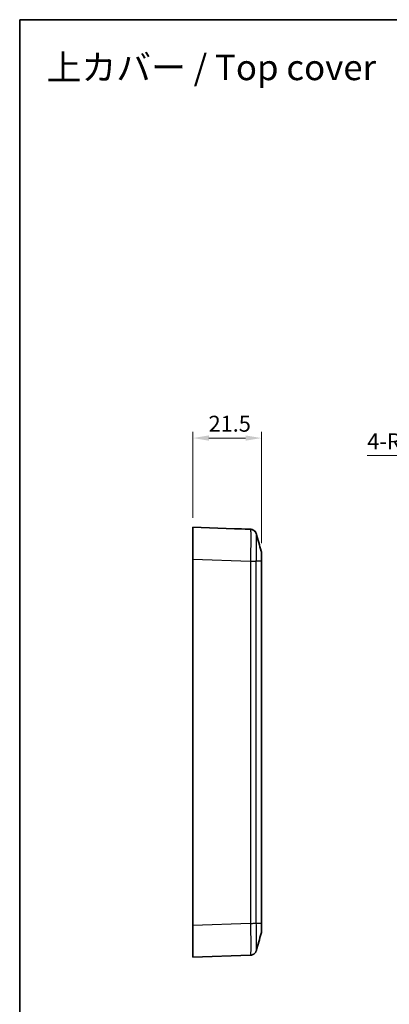
# Model space of a CAD drawing. Units: millimetres. Extents: x 0 to 5253, y 0 to 562.
# Drawn here: x 3398 to 3514, y 253 to 562 of the extents above; entities that cross this region are included whole.
import ezdxf

# ---------------------------------------------------------------- set-up
doc = ezdxf.new("R2010")
doc.units = ezdxf.units.MM
doc.header["$LTSCALE"] = 1.5
doc.layers.get('Defpoints').update_dxf_attribs({"lineweight": 25})
for name, color, linetype, lineweight in [('Border (ISO)', 7, 'Continuous', 35), ('Dimension (ISO)', 7, 'Continuous', 18), ('Symbol (ISO)', 7, 'Continuous', 18), ('Visible (ISO)', 7, 'Continuous', 35), ('Visible Narrow (ISO)', 7, 'Continuous', 25)]:
    doc.layers.add(name, color=color, linetype=linetype, lineweight=lineweight)
doc.styles.add('Note Text (TK)', font='txt')
doc.dimstyles.new('Default - Method 1b (TK)', dxfattribs={"dimscale": 1.5, "dimtxt": 2.5, "dimasz": 2.5, "dimexe": 1, "dimexo": 1.5, "dimgap": 1, "dimtad": 1, "dimtoh": 1, "dimrnd": 1e-08, "dimdsep": 46, "dimtxsty": 'Note Text (TK)', "dimcen": 0.09, "dimdle": 5, "dimclrd": 100, "dimclre": 100, "dimclrt": 7, "dimadec": 1, "dimazin": 1, "dimtfac": 1, "dimtmove": 0, "dimatfit": 3, "dimfxl": 0, "dimtolj": 1, "dimlwd": -1, "dimlwe": -1, "dimarcsym": 0})

# ---------------------------------------------------------------- blocks, each defined once
blk = doc.blocks.new('図面枠 tk図枠')
at = {"layer": 'Border (ISO)'}
for q in [(405.5, 289), (14.5, 8)]:
    blk.add_line((14.5, 289), q, dxfattribs=at)
blk = doc.blocks.new('*D173')
at = {"layer": 'Defpoints', "color": 0, "transparency": 16777216}
for p in [(3561.46, 393.2), (3562.52, 392.14)]:
    blk.add_point(p, dxfattribs=at)
at = {"layer": 'Dimension (ISO)', "color": 100, "transparency": 16777216}
for p, q in [((3507.54, 425.13), (3529.52, 425.13)), ((3529.52, 425.13), (3557.92, 396.73))]:
    blk.add_line(p, q, dxfattribs=at)
blk.add_solid([(3558.51, 397.32), (3557.33, 396.14), (3561.46, 393.2)], dxfattribs=at)
at = {"layer": 'Dimension (ISO)', "color": 7, "transparency": 16777216, "insert": (3507.54, 429.63), "char_height": 5, "attachment_point": 4, "style": 'Note Text (TK)'}
blk.add_mtext('\\A1;\\fＭＳ Ｐゴシック|b0|i0;\\H5.0000;4-R1.5', dxfattribs=at)
blk = doc.blocks.new('*D176')
at = {"layer": 'Defpoints', "color": 0, "transparency": 16777216}
for p in [(3474.33, 430.64), (3452.83, 402.64), (3474.33, 394.61)]:
    blk.add_point(p, dxfattribs=at)
at = {"layer": 'Dimension (ISO)', "color": 100, "transparency": 16777216}
for p, q in [((3452.83, 405.64), (3452.83, 432.64)), ((3457.83, 430.64), (3469.33, 430.64)), ((3474.33, 397.61), (3474.33, 432.64))]:
    blk.add_line(p, q, dxfattribs=at)
for points in [[(3457.83, 431.48), (3457.83, 429.81), (3452.83, 430.64)], [(3469.33, 431.48), (3469.33, 429.81), (3474.33, 430.64)]]:
    blk.add_solid(points, dxfattribs=at)
at = {"layer": 'Dimension (ISO)', "color": 7, "transparency": 16777216, "insert": (3457.75, 435.14), "char_height": 5, "attachment_point": 4, "style": 'Note Text (TK)'}
blk.add_mtext('\\A1;21.5', dxfattribs=at)

msp = doc.modelspace()

# ---------------------------------------------------------------- linework, layer by layer
at = {"layer": 'Visible (ISO)'}
for p, q in [((3465.887, 402.1801), (3452.8263, 402.6361)), ((3452.8263, 392.6422), (3452.8263, 402.6361)), ((3470.8703, 402.006), (3470.3263, 402.025)), ((3470.3263, 402.0238), (3470.3263, 402.025)), ((3452.8263, 277.6301), (3452.8263, 392.6422)), ((3474.3263, 391.9641), (3474.3263, 394.6082)), ((3474.3263, 394.6081), (3474.3263, 394.6082)), ((3474.3263, 278.3081), (3474.3263, 391.9641)), ((3474.3263, 275.6641), (3474.3263, 278.3081)), ((3452.8263, 267.6361), (3452.8263, 277.6301)), ((3474.3263, 275.6641), (3474.3263, 275.6642)), ((3452.8263, 267.6361), (3470.8696, 268.2662))]:
    msp.add_line(p, q, dxfattribs=at)
for centre, radius, start, end in [((3472.3263, 394.6082), 2, 0, 15.76907), ((3470.8263, 278.6361), 0.5, 312.25814, 312.260364), ((3472.3263, 275.6641), 2, 344.23093, 0)]:
    msp.add_arc(centre, radius, start, end, dxfattribs=at)
msp.add_ellipse((3465.5381, 392.1861), major_axis=(286.5369, -10.0061), ratio=0.03487826, start_param=1.55530282, end_param=1.57079633, dxfattribs=at)
for points in [[(3470.8703, 402.006), (3471.0353, 402.0003), (3471.1995, 401.9739), (3471.3581, 401.9279)], [(3470.8703, 402.006), (3471.0374, 402.0001), (3471.2038, 401.9731), (3471.3642, 401.926)], [(3472.7388, 400.526), (3473.2424, 398.734), (3473.7456, 396.9414), (3474.251, 395.1517)], [(3474.251, 275.1205), (3473.7456, 273.3309), (3473.2424, 271.5383), (3472.7388, 269.7463)]]:
    msp.add_open_spline(points, degree=3, dxfattribs=at)
for points, knots in [([(3472.7388, 400.526), (3472.7279, 400.565), (3472.7143, 400.6097), (3472.6753, 400.7191), (3472.6503, 400.7837), (3472.5709, 400.9488), (3472.518, 401.0497), (3472.3286, 401.3101), (3472.1922, 401.4766), (3471.769, 401.7705), (3471.5316, 401.892), (3471.1258, 401.9845), (3470.9985, 402.0016), (3470.8703, 402.006)], [1.1895559186, 1.1895559186, 1.1895559186, 1.1895559186, 1.2013548113, 1.2013548113, 1.213153704, 1.213153704, 1.2249525967, 1.2249525967, 1.2367514894, 1.2367514894, 1.2450579892, 1.2450579892, 1.2485503821, 1.2485503821, 1.2485503821, 1.2485503821]), ([(3470.8703, 402.006), (3471.0848, 401.9985), (3471.2957, 401.9547), (3471.6794, 401.8169), (3471.8456, 401.7208), (3472.1487, 401.5012), (3472.2636, 401.3795), (3472.4675, 401.1319), (3472.5321, 401.0187), (3472.628, 400.8355), (3472.6574, 400.7643), (3472.7028, 400.6446), (3472.7183, 400.5962), (3472.7336, 400.5445), (3472.7363, 400.5351), (3472.7388, 400.526)], [0.0007079787, 0.0007079787, 0.0007079787, 0.0007079787, 0.0065518112, 0.0065518112, 0.0130355536, 0.0130355536, 0.0215549751, 0.0215549751, 0.0333538678, 0.0333538678, 0.0451527605, 0.0451527605, 0.0569516532, 0.0569516532, 0.0597024422, 0.0597024422, 0.0597024422, 0.0597024422]), ([(3472.7388, 269.7463), (3472.7279, 269.7073), (3472.7143, 269.6627), (3472.6753, 269.5533), (3472.6503, 269.4887), (3472.571, 269.3237), (3472.5181, 269.2228), (3472.3288, 268.9624), (3472.1925, 268.7959), (3471.7693, 268.502), (3471.5318, 268.3804), (3471.1259, 268.2878), (3470.9985, 268.2707), (3470.8703, 268.2663)], [1.1902857013, 1.1902857013, 1.1902857013, 1.1902857013, 1.2020831635, 1.2020831635, 1.2138806257, 1.2138806257, 1.2256780879, 1.2256780879, 1.2374755501, 1.2374755501, 1.2457797002, 1.2457797002, 1.2492730123, 1.2492730123, 1.2492730123, 1.2492730123])]:
    msp.add_open_spline(points, degree=3, knots=knots, dxfattribs=at)
at = {"layer": 'Visible Narrow (ISO)'}
for p, q in [((3452.8263, 392.6422), (3470.8696, 392.0121)), ((3470.8696, 392.0121), (3470.8696, 278.2601)), ((3472.7244, 278.311), (3472.7244, 391.9612)), ((3474.2508, 391.9612), (3472.7244, 391.9612)), ((3474.2509, 391.9612), (3474.2509, 278.311)), ((3470.8703, 278.2602), (3452.8263, 277.6301)), ((3472.7244, 278.311), (3474.2508, 278.311)), ((3474.2508, 278.311), (3474.2509, 278.311))]:
    msp.add_line(p, q, dxfattribs=at)
for points, knots in [([(3470.8703, 402.006), (3470.8931, 402.0052), (3470.9131, 401.8786), (3470.9472, 401.3449), (3470.9602, 400.9041), (3470.9721, 399.9552), (3470.9743, 399.5361), (3470.9743, 398.846), (3470.9738, 398.6036), (3470.9708, 397.9452), (3470.9675, 397.5121), (3470.9552, 396.3344), (3470.9442, 395.5645), (3470.9136, 393.8652), (3470.8934, 392.9329), (3470.8703, 392.0121)], [0.0007085, 0.0007085, 0.0007085, 0.0007085, 0.21862021, 0.21862021, 0.46847189, 0.46847189, 0.62462918, 0.62462918, 0.70270783, 0.70270783, 0.82763367, 0.82763367, 1.027515, 1.027515, 1.24855038, 1.24855038, 1.24855038, 1.24855038]), ([(3472.7244, 391.9612), (3472.7429, 392.7545), (3472.759, 393.5574), (3472.7833, 395.0179), (3472.7921, 395.6783), (3472.8019, 396.6885), (3472.8045, 397.06), (3472.8069, 397.6249), (3472.8073, 397.8328), (3472.8073, 398.4249), (3472.8055, 398.7847), (3472.7961, 399.5996), (3472.7858, 399.9787), (3472.762, 400.3809), (3472.7511, 400.4818), (3472.7388, 400.5258)], [-1.24925836, -1.24925836, -1.24925836, -1.24925836, -1.027515, -1.027515, -0.82763367, -0.82763367, -0.70270783, -0.70270783, -0.62462918, -0.62462918, -0.46847189, -0.46847189, -0.21862021, -0.21862021, -0.05970244, -0.05970244, -0.05970244, -0.05970244]), ([(3474.251, 395.1517), (3474.2526, 395.1463), (3474.2539, 395.1025), (3474.2559, 394.9467), (3474.2566, 394.8406), (3474.2574, 394.6202), (3474.2577, 394.524), (3474.2579, 394.3521), (3474.2579, 394.2823), (3474.2579, 394.0632), (3474.2577, 393.9016), (3474.257, 393.4515), (3474.2561, 393.1484), (3474.2538, 392.5462), (3474.2524, 392.2526), (3474.2508, 391.9612)], [-0.410855067, -0.410855067, -0.410855067, -0.410855067, -0.340125406, -0.340125406, -0.273961194, -0.273961194, -0.232608561, -0.232608561, -0.206763165, -0.206763165, -0.155072374, -0.155072374, -0.072367108, -0.072367108, 0, 0, 0, 0]), ([(3470.8703, 392.0121), (3471.0802, 392.0066), (3471.2888, 392.0011), (3471.4861, 391.9958), (3471.6834, 391.9906), (3471.8692, 391.9856), (3472.0344, 391.9811), (3472.1996, 391.9766), (3472.3442, 391.9726), (3472.4612, 391.9692), (3472.5781, 391.9658), (3472.6673, 391.9632), (3472.7244, 391.9612)], [0, 0, 0, 0, 0.25000006, 0.25000006, 0.25000006, 0.50000013, 0.50000013, 0.50000013, 0.75000019, 0.75000019, 0.75000019, 1.00000025, 1.00000025, 1.00000025, 1.00000025]), ([(3474.3263, 391.9641), (3474.3263, 391.9641), (3474.3263, 391.9641), (3474.3262, 391.9636), (3474.3198, 391.9631), (3474.2947, 391.9622), (3474.2758, 391.9617), (3474.2509, 391.9612)], [-0.0002558258, -0.0002558258, -0.0002558258, -0.0002558258, 0, 0, 0.0273082996, 0.0273082996, 0.0548724525, 0.0548724525, 0.0548724525, 0.0548724525]), ([(3470.8696, 278.2601), (3471.0795, 278.2644), (3471.2883, 278.2686), (3471.4856, 278.2729), (3471.6829, 278.2771), (3471.8688, 278.2814), (3472.0341, 278.2856), (3472.1994, 278.2898), (3472.344, 278.2941), (3472.461, 278.2983), (3472.578, 278.3026), (3472.6672, 278.3068), (3472.7244, 278.311)], [0, 0, 0, 0, 0.25000324, 0.25000324, 0.25000324, 0.50000648, 0.50000648, 0.50000648, 0.75000972, 0.75000972, 0.75000972, 1.00001296, 1.00001296, 1.00001296, 1.00001296]), ([(3470.8703, 278.2602), (3470.8931, 277.3519), (3470.913, 276.4389), (3470.9472, 274.545), (3470.9602, 273.5886), (3470.9721, 272.1686), (3470.9744, 271.6572), (3470.9743, 270.9638), (3470.9738, 270.7453), (3470.9708, 270.2062), (3470.9675, 269.9044), (3470.9552, 269.2132), (3470.9441, 268.8827), (3470.9136, 268.3977), (3470.8935, 268.2671), (3470.8703, 268.2663)], [0.00070849, 0.00070849, 0.00070849, 0.00070849, 0.21874667, 0.21874667, 0.46874286, 0.46874286, 0.62499048, 0.62499048, 0.70311429, 0.70311429, 0.82811239, 0.82811239, 1.02810934, 1.02810934, 1.24927249, 1.24927249, 1.24927249, 1.24927249]), ([(3472.7388, 269.7465), (3472.7514, 269.7914), (3472.7625, 269.8954), (3472.7833, 270.2551), (3472.7921, 270.5394), (3472.8019, 271.1332), (3472.8045, 271.3924), (3472.8069, 271.8551), (3472.8073, 272.0426), (3472.8073, 272.6376), (3472.8055, 273.0763), (3472.7961, 274.2944), (3472.7857, 275.1147), (3472.7585, 276.7423), (3472.7427, 277.5286), (3472.7244, 278.311)], [-1.1902857, -1.1902857, -1.1902857, -1.1902857, -1.02810934, -1.02810934, -0.82811239, -0.82811239, -0.70311429, -0.70311429, -0.62499048, -0.62499048, -0.46874286, -0.46874286, -0.21874667, -0.21874667, 0, 0, 0, 0]), ([(3474.2508, 278.311), (3474.2525, 278.0153), (3474.2538, 277.7195), (3474.2559, 277.1775), (3474.2566, 276.9326), (3474.2574, 276.56), (3474.2577, 276.4227), (3474.2579, 276.2134), (3474.2579, 276.1362), (3474.2579, 275.9161), (3474.2577, 275.7841), (3474.257, 275.4816), (3474.2561, 275.3394), (3474.2538, 275.1687), (3474.2525, 275.126), (3474.251, 275.1205)], [-0.41373135, -0.41373135, -0.41373135, -0.41373135, -0.340294035, -0.340294035, -0.274097019, -0.274097019, -0.232723884, -0.232723884, -0.206865675, -0.206865675, -0.155149256, -0.155149256, -0.072402986, -0.072402986, -0.002670149, -0.002670149, -0.002670149, -0.002670149]), ([(3474.2509, 278.311), (3474.2758, 278.3106), (3474.2947, 278.3101), (3474.3136, 278.3094), (3474.3184, 278.3092), (3474.3231, 278.3088), (3474.3243, 278.3087), (3474.3255, 278.3085), (3474.3258, 278.3084), (3474.3262, 278.3083), (3474.3263, 278.3082), (3474.3263, 278.3082), (3474.3263, 278.3081), (3474.3263, 278.3081)], [0, 0, 0, 0, 0.0275641609, 0.0275641609, 0.0413424449, 0.0413424449, 0.0482319864, 0.0482319864, 0.0516779788, 0.0516779788, 0.0548634479, 0.0548634479, 0.0551192738, 0.0551192738, 0.0551192738, 0.0551192738])]:
    msp.add_open_spline(points, degree=3, knots=knots, dxfattribs=at)

# ---------------------------------------------------------------- block references
at = {"xscale": 2, "yscale": 2, "zscale": 2}
msp.add_blockref('図面枠 tk図枠', (3369.5, -16), dxfattribs=at)

# ---------------------------------------------------------------- texts
at = {"layer": 'Symbol (ISO)', "color": 7, "insert": (3406.9585, 547.017), "char_height": 8, "width": 109.286547, "attachment_point": 4, "line_spacing_factor": 1.5, "style": 'Note Text (TK)'}
msp.add_mtext('{\\fＭＳ Ｐゴシック|b0|i0;\\H8.0000;上カバー / Top cover}', dxfattribs=at)

# ---------------------------------------------------------------- dimensions: what is measured, and where the dimension line sits
at = {"layer": 'Dimension (ISO)', "color": 100, "true_color": 0x00ff3f}
dim = msp.add_linear_dim(base=(3474.3263, 430.6422), p1=(3452.8263, 402.6361), p2=(3474.3263, 394.6082), angle=180, dimstyle='Default - Method 1b (TK)', override={"dimscale": 0, "dimtxt": 5, "dimasz": 5, "dimexe": 2, "dimexo": 3, "dimgap": 2, "dimtoh": 0, "dimdec": 2, "dimcen": 0.18, "dimtol": 0, "dimlim": 0, "dimtp": 0, "dimtm": 0, "dimtdec": 2, "dimtofl": 0, "dimatfit": 1}, dxfattribs=at)
dim.commit()
dim.dimension.update_dxf_attribs({"geometry": '*D176', "text_midpoint": (3463.5763, 430.6422), "dimtype": 160})
dim = msp.add_radius_dim(center=(3562.5179, 392.1361), mpoint=(3561.4572, 393.1968), text='\\fＭＳ Ｐゴシック|b0|i0;\\H5.0000;4-<>', dimstyle='Default - Method 1b (TK)', override={"dimscale": 0, "dimtxt": 5, "dimasz": 5, "dimexe": 2, "dimexo": 3, "dimgap": 2, "dimtih": 1, "dimdec": 2, "dimlfac": 1, "dimcen": 0, "dimtol": 0, "dimlim": 0, "dimtp": 0, "dimtm": 0, "dimtdec": 2, "dimtofl": 0}, dxfattribs=at)
dim.commit()
dim.dimension.update_dxf_attribs({"geometry": '*D173', "text_midpoint": (3517.5121, 425.1302), "dimtype": 164})

doc.saveas('drawing.dxf')
